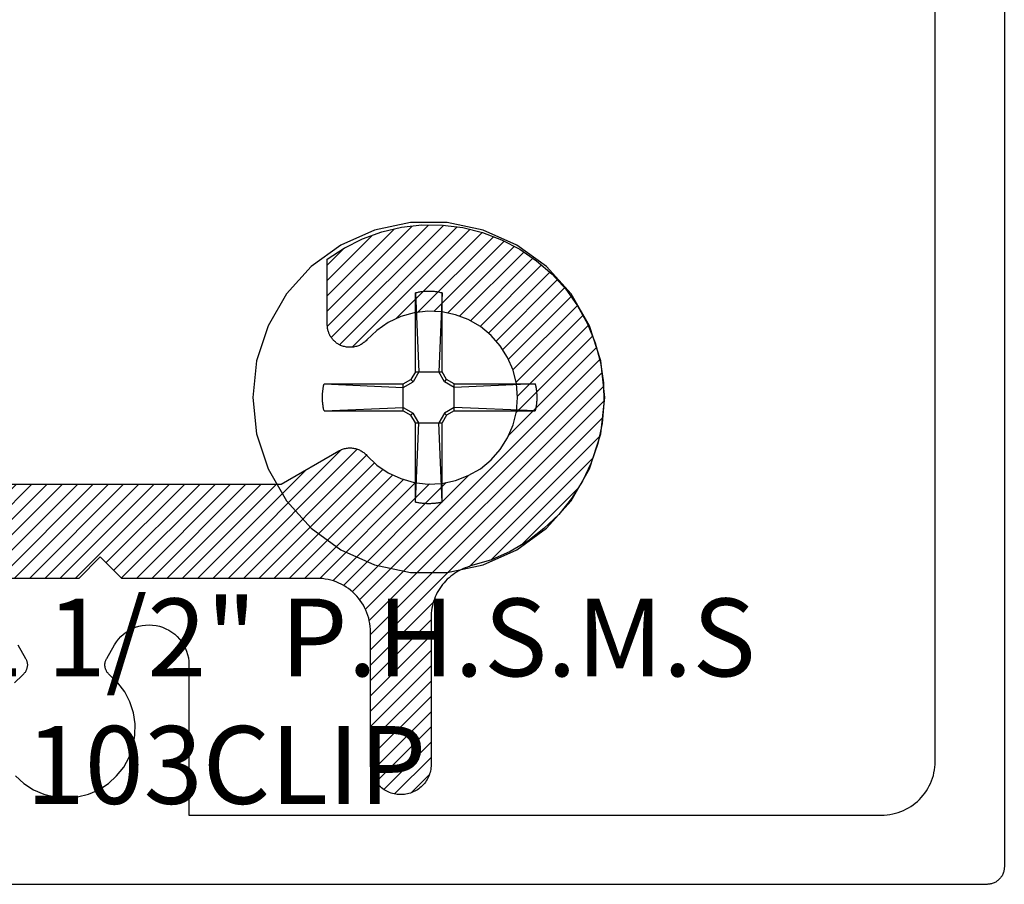
# Model space of a CAD drawing. Units: inches. Extents: x 86.24 to 90.73, y 20.5 to 23.74.
# Drawn here: x 89.59 to 90.73, y 21.74 to 22.74 of the extents above; entities that cross this region are included whole.
import ezdxf

# ---------------------------------------------------------------- set-up
doc = ezdxf.new("R2010")
doc.units = ezdxf.units.IN
doc.header["$MEASUREMENT"] = 0
doc.layers.add('Arcadia-Profile', color=5, linetype='Continuous')
doc.layers.add('Arcadia-Shade', color=8, linetype='Continuous')
doc.styles.get("Standard").update_dxf_attribs({"font": 'ARIALN.TTF'})

# ---------------------------------------------------------------- blocks, each defined once
blk = doc.blocks.new('#12 SCREW')
at = {"layer": 'Arcadia-Profile'}
for points in [[(0.2053, -0.0014, 0), (0.2009, 0.0409, 0), (0.1877, 0.0814, 0), (0.1664, 0.1182, 0), (0.138, 0.1499, 0), (0.1036, 0.1749, 0), (0.0647, 0.1922, 0), (0.0231, 0.201, 0), (-0.0195, 0.201, 0), (-0.0611, 0.1922, 0), (-0.0999, 0.1749, 0), (-0.1344, 0.1499, 0), (-0.1628, 0.1182, 0), (-0.1841, 0.0814, 0), (-0.1973, 0.0409, 0), (-0.2017, -0.0014, 0), (-0.1973, -0.0437, 0), (-0.1841, -0.0841, 0), (-0.1628, -0.121, 0), (-0.1344, -0.1526, 0), (-0.0999, -0.1776, 0), (-0.0611, -0.1949, 0), (-0.0195, -0.2038, 0), (0.0231, -0.2038, 0), (0.0647, -0.1949, 0), (0.1036, -0.1776, 0), (0.138, -0.1526, 0), (0.1664, -0.121, 0), (0.1877, -0.0841, 0), (0.2009, -0.0437, 0), (0.2053, -0.0014, 0)], [(-0.0137, 0.1197, 0), (-0.0127, 0.12, 0)], [(-0.0137, 0.1197, 0), (-0.0137, 0.0281, 0)], [(-0.0137, 0.1197, 0), (-0.0097, 0.0281, 0)], [(-0.0127, 0.12, 0), (-0.0117, 0.1202, 0)], [(-0.0117, 0.1202, 0), (-0.0106, 0.1204, 0)], [(-0.0106, 0.1204, 0), (-0.0096, 0.1206, 0)], [(-0.0096, 0.1206, 0), (-0.0086, 0.1208, 0)], [(-0.0086, 0.1208, 0), (-0.0076, 0.1209, 0)], [(-0.0076, 0.1209, 0), (-0.0065, 0.1211, 0)], [(-0.0065, 0.1211, 0), (-0.0055, 0.1212, 0)], [(-0.0055, 0.1212, 0), (-0.0044, 0.1213, 0)], [(-0.0044, 0.1213, 0), (-0.0034, 0.1214, 0)], [(-0.0034, 0.1214, 0), (-0.0024, 0.1215, 0)], [(-0.0024, 0.1215, 0), (-0.0013, 0.1215, 0)], [(-0.0013, 0.1215, 0), (-0.0003, 0.1216, 0)], [(-0.0003, 0.1216, 0), (0.0008, 0.1216, 0)], [(0.0008, 0.1216, 0), (0.0018, 0.1216, 0)], [(0.0018, 0.1216, 0), (0.0028, 0.1216, 0)], [(0.0028, 0.1216, 0), (0.0039, 0.1216, 0)], [(0.0039, 0.1216, 0), (0.0049, 0.1215, 0)], [(0.0049, 0.1215, 0), (0.006, 0.1215, 0)], [(0.006, 0.1215, 0), (0.007, 0.1214, 0)], [(0.007, 0.1214, 0), (0.0081, 0.1213, 0)], [(0.0081, 0.1213, 0), (0.0091, 0.1212, 0)], [(0.0091, 0.1212, 0), (0.0101, 0.1211, 0)], [(0.0101, 0.1211, 0), (0.0112, 0.1209, 0)], [(0.0112, 0.1209, 0), (0.0122, 0.1208, 0)], [(0.0122, 0.1208, 0), (0.0132, 0.1206, 0)], [(0.0132, 0.1206, 0), (0.0142, 0.1204, 0)], [(0.0173, 0.1197, 0), (0.0133, 0.0281, 0)], [(0.0142, 0.1204, 0), (0.0153, 0.1202, 0)], [(0.0153, 0.1202, 0), (0.0163, 0.12, 0)], [(0.0163, 0.12, 0), (0.0173, 0.1197, 0)], [(0.0173, 0.1197, 0), (0.0173, 0.0281, 0)], [(-0.0188, 0.0193, 0), (-0.0137, 0.0281, 0)], [(-0.0163, 0.0167, 0), (-0.0097, 0.0281, 0)], [(0.0173, 0.0281, 0), (-0.0137, 0.0281, 0)], [(0.0133, 0.0281, 0), (0.0199, 0.0167, 0)], [(0.0173, 0.0281, 0), (0.0224, 0.0193, 0)], [(-0.1219, 0.0111, 0), (-0.1218, 0.0116, 0)], [(-0.1218, 0.0116, 0), (-0.1217, 0.0121, 0)], [(-0.1217, 0.0121, 0), (-0.1216, 0.0126, 0)], [(-0.1216, 0.0126, 0), (-0.1214, 0.0131, 0)], [(-0.1214, 0.0131, 0), (-0.1213, 0.0136, 0)], [(-0.1213, 0.0136, 0), (-0.1212, 0.0141, 0)], [(-0.0277, 0.0141, 0), (-0.1212, 0.0141, 0)], [(-0.1212, 0.0141, 0), (-0.0277, 0.0101, 0)], [(-0.0277, 0.0141, 0), (-0.0188, 0.0193, 0)], [(-0.0277, 0.0101, 0), (-0.0163, 0.0167, 0)], [(-0.0277, 0.0141, 0), (-0.0277, -0.0169, 0)], [(-0.0163, 0.0167, 0), (-0.0188, 0.0193, 0)], [(0.0199, 0.0167, 0), (0.0224, 0.0193, 0)], [(0.0313, 0.0101, 0), (0.0199, 0.0167, 0)], [(0.0313, 0.0141, 0), (0.0224, 0.0193, 0)], [(0.1229, 0.0141, 0), (0.0313, 0.0141, 0)], [(0.1229, 0.0141, 0), (0.0313, 0.0101, 0)], [(0.0313, 0.0141, 0), (0.0313, -0.0169, 0)], [(0.1229, 0.0141, 0), (0.1231, 0.0131, 0)], [(0.1231, 0.0131, 0), (0.1234, 0.0121, 0)], [(0.1234, 0.0121, 0), (0.1236, 0.0111, 0)], [(-0.1231, 0.0012, 0), (-0.123, 0.0018, 0)], [(-0.1231, 0.0007, 0), (-0.1231, 0.0012, 0)], [(-0.1231, 0.0002, 0), (-0.1231, 0.0007, 0)], [(-0.1231, -0.0003, 0), (-0.1231, 0.0002, 0)], [(-0.123, 0.0028, 0), (-0.1229, 0.0033, 0)], [(-0.123, 0.0023, 0), (-0.123, 0.0028, 0)], [(-0.123, 0.0018, 0), (-0.123, 0.0023, 0)], [(-0.1229, 0.0038, 0), (-0.1228, 0.0044, 0)], [(-0.1229, 0.0033, 0), (-0.1229, 0.0038, 0)], [(-0.1228, 0.0049, 0), (-0.1227, 0.0054, 0)], [(-0.1228, 0.0044, 0), (-0.1228, 0.0049, 0)], [(-0.1227, 0.0059, 0), (-0.1226, 0.0064, 0)], [(-0.1227, 0.0054, 0), (-0.1227, 0.0059, 0)], [(-0.1226, 0.0069, 0), (-0.1225, 0.0075, 0)], [(-0.1226, 0.0064, 0), (-0.1226, 0.0069, 0)], [(-0.1225, 0.0075, 0), (-0.1224, 0.008, 0)], [(-0.1224, 0.008, 0), (-0.1223, 0.0085, 0)], [(-0.1223, 0.009, 0), (-0.1222, 0.0095, 0)], [(-0.1223, 0.0085, 0), (-0.1223, 0.009, 0)], [(-0.1222, 0.0095, 0), (-0.1221, 0.01, 0)], [(-0.1221, 0.01, 0), (-0.122, 0.0106, 0)], [(-0.122, 0.0106, 0), (-0.1219, 0.0111, 0)], [(0.1236, 0.0111, 0), (0.1238, 0.01, 0)], [(0.1238, 0.01, 0), (0.124, 0.009, 0)], [(0.124, 0.009, 0), (0.1241, 0.008, 0)], [(0.1241, 0.008, 0), (0.1243, 0.0069, 0)], [(0.1243, 0.0069, 0), (0.1244, 0.0059, 0)], [(0.1244, 0.0059, 0), (0.1245, 0.0049, 0)], [(0.1245, 0.0049, 0), (0.1246, 0.0038, 0)], [(0.1246, 0.0038, 0), (0.1247, 0.0028, 0)], [(0.1247, 0.0028, 0), (0.1247, 0.0018, 0)], [(0.1247, 0.0018, 0), (0.1248, 0.0007, 0)], [(0.1248, 0.0007, 0), (0.1248, -0.0003, 0)], [(-0.1231, -0.0009, 0), (-0.1231, -0.0003, 0)], [(-0.1231, -0.0014, 0), (-0.1231, -0.0009, 0)], [(-0.1231, -0.0019, 0), (-0.1231, -0.0014, 0)], [(-0.1231, -0.0024, 0), (-0.1231, -0.0019, 0)], [(-0.1231, -0.0029, 0), (-0.1231, -0.0024, 0)], [(-0.1231, -0.0035, 0), (-0.1231, -0.0029, 0)], [(-0.1231, -0.004, 0), (-0.1231, -0.0035, 0)], [(-0.123, -0.0045, 0), (-0.1231, -0.004, 0)], [(-0.123, -0.005, 0), (-0.123, -0.0045, 0)], [(-0.123, -0.0055, 0), (-0.123, -0.005, 0)], [(-0.1229, -0.0061, 0), (-0.123, -0.0055, 0)], [(-0.1229, -0.0066, 0), (-0.1229, -0.0061, 0)], [(-0.1228, -0.0071, 0), (-0.1229, -0.0066, 0)], [(-0.1228, -0.0076, 0), (-0.1228, -0.0071, 0)], [(-0.1227, -0.0081, 0), (-0.1228, -0.0076, 0)], [(-0.1227, -0.0087, 0), (-0.1227, -0.0081, 0)], [(-0.1226, -0.0092, 0), (-0.1227, -0.0087, 0)], [(-0.1226, -0.0097, 0), (-0.1226, -0.0092, 0)], [(-0.1225, -0.0102, 0), (-0.1226, -0.0097, 0)], [(-0.1224, -0.0107, 0), (-0.1225, -0.0102, 0)], [(-0.1223, -0.0113, 0), (-0.1224, -0.0107, 0)], [(-0.1223, -0.0118, 0), (-0.1223, -0.0113, 0)], [(0.1241, -0.0107, 0), (0.124, -0.0118, 0)], [(0.1243, -0.0097, 0), (0.1241, -0.0107, 0)], [(0.1244, -0.0087, 0), (0.1243, -0.0097, 0)], [(0.1245, -0.0076, 0), (0.1244, -0.0087, 0)], [(0.1246, -0.0066, 0), (0.1245, -0.0076, 0)], [(0.1247, -0.0055, 0), (0.1246, -0.0066, 0)], [(0.1248, -0.0035, 0), (0.1247, -0.0045, 0)], [(0.1247, -0.0045, 0), (0.1247, -0.0055, 0)], [(0.1248, -0.0003, 0), (0.1248, -0.0014, 0)], [(0.1248, -0.0014, 0), (0.1248, -0.0024, 0)], [(0.1248, -0.0024, 0), (0.1248, -0.0035, 0)], [(-0.1222, -0.0123, 0), (-0.1223, -0.0118, 0)], [(-0.1221, -0.0128, 0), (-0.1222, -0.0123, 0)], [(-0.122, -0.0133, 0), (-0.1221, -0.0128, 0)], [(-0.1219, -0.0138, 0), (-0.122, -0.0133, 0)], [(-0.1218, -0.0143, 0), (-0.1219, -0.0138, 0)], [(-0.1217, -0.0148, 0), (-0.1218, -0.0143, 0)], [(-0.1216, -0.0154, 0), (-0.1217, -0.0148, 0)], [(-0.1214, -0.0159, 0), (-0.1216, -0.0154, 0)], [(-0.1213, -0.0164, 0), (-0.1214, -0.0159, 0)], [(-0.1212, -0.0169, 0), (-0.1213, -0.0164, 0)], [(-0.1212, -0.0169, 0), (-0.0277, -0.0129, 0)], [(-0.0277, -0.0169, 0), (-0.1212, -0.0169, 0)], [(-0.0277, -0.0129, 0), (-0.0163, -0.0195, 0)], [(-0.0277, -0.0169, 0), (-0.0188, -0.022, 0)], [(-0.0163, -0.0195, 0), (-0.0188, -0.022, 0)], [(-0.0188, -0.022, 0), (-0.0137, -0.0309, 0)], [(-0.0163, -0.0195, 0), (-0.0097, -0.0309, 0)], [(0.0133, -0.0309, 0), (0.0199, -0.0195, 0)], [(0.0173, -0.0309, 0), (0.0224, -0.022, 0)], [(0.0313, -0.0129, 0), (0.0199, -0.0195, 0)], [(0.0199, -0.0195, 0), (0.0224, -0.022, 0)], [(0.0313, -0.0169, 0), (0.0224, -0.022, 0)], [(0.1229, -0.0169, 0), (0.0313, -0.0129, 0)], [(0.1229, -0.0169, 0), (0.0313, -0.0169, 0)], [(0.1231, -0.0159, 0), (0.1229, -0.0169, 0)], [(0.1234, -0.0148, 0), (0.1231, -0.0159, 0)], [(0.1236, -0.0138, 0), (0.1234, -0.0148, 0)], [(0.1238, -0.0128, 0), (0.1236, -0.0138, 0)], [(0.124, -0.0118, 0), (0.1238, -0.0128, 0)], [(-0.0137, -0.0309, 0), (-0.0137, -0.1225, 0)], [(-0.0137, -0.1225, 0), (-0.0097, -0.0309, 0)], [(0.0173, -0.0309, 0), (-0.0137, -0.0309, 0)], [(0.0173, -0.1225, 0), (0.0133, -0.0309, 0)], [(0.0173, -0.0309, 0), (0.0173, -0.1225, 0)], [(-0.0127, -0.1227, 0), (-0.0137, -0.1225, 0)], [(-0.0117, -0.1229, 0), (-0.0127, -0.1227, 0)], [(-0.0106, -0.1232, 0), (-0.0117, -0.1229, 0)], [(-0.0096, -0.1233, 0), (-0.0106, -0.1232, 0)], [(-0.0086, -0.1235, 0), (-0.0096, -0.1233, 0)], [(-0.0076, -0.1237, 0), (-0.0086, -0.1235, 0)], [(-0.0065, -0.1238, 0), (-0.0076, -0.1237, 0)], [(-0.0055, -0.124, 0), (-0.0065, -0.1238, 0)], [(-0.0044, -0.1241, 0), (-0.0055, -0.124, 0)], [(-0.0034, -0.1242, 0), (-0.0044, -0.1241, 0)], [(-0.0024, -0.1242, 0), (-0.0034, -0.1242, 0)], [(-0.0013, -0.1243, 0), (-0.0024, -0.1242, 0)], [(-0.0003, -0.1243, 0), (-0.0013, -0.1243, 0)], [(0.0008, -0.1244, 0), (-0.0003, -0.1243, 0)], [(0.0018, -0.1244, 0), (0.0008, -0.1244, 0)], [(0.0028, -0.1244, 0), (0.0018, -0.1244, 0)], [(0.0039, -0.1243, 0), (0.0028, -0.1244, 0)], [(0.0049, -0.1243, 0), (0.0039, -0.1243, 0)], [(0.006, -0.1242, 0), (0.0049, -0.1243, 0)], [(0.007, -0.1242, 0), (0.006, -0.1242, 0)], [(0.0081, -0.1241, 0), (0.007, -0.1242, 0)], [(0.0091, -0.124, 0), (0.0081, -0.1241, 0)], [(0.0101, -0.1238, 0), (0.0091, -0.124, 0)], [(0.0112, -0.1237, 0), (0.0101, -0.1238, 0)], [(0.0122, -0.1235, 0), (0.0112, -0.1237, 0)], [(0.0132, -0.1233, 0), (0.0122, -0.1235, 0)], [(0.0142, -0.1232, 0), (0.0132, -0.1233, 0)], [(0.0153, -0.1229, 0), (0.0142, -0.1232, 0)], [(0.0163, -0.1227, 0), (0.0153, -0.1229, 0)], [(0.0173, -0.1225, 0), (0.0163, -0.1227, 0)]]:
    blk.add_polyline3d(points, dxfattribs=at)
blk = doc.blocks.new('*U98')
at = {"layer": 'Arcadia-Shade', "lineweight": -3}
h = blk.add_hatch(dxfattribs=at)
h.set_pattern_fill('ANSI31', color=256, scale=0.1, style=0)
h.set_pattern_definition([(45, (1.125884, -0.584), (-0.008838835, 0.008838835), [])])
h.paths.add_polyline_path([(-0.3125, -0.4556), (-0.3125, -0.6091), (-0.3125, -0.6109), (-0.3127, -0.6127), (-0.3129, -0.6145), (-0.3133, -0.6163), (-0.3137, -0.618), (-0.3142, -0.6198), (-0.3148, -0.6215), (-0.3155, -0.6231), (-0.3163, -0.6248), (-0.3171, -0.6264), (-0.3181, -0.6279), (-0.3191, -0.6294), (-0.3202, -0.6308), (-0.3214, -0.6322), (-0.3226, -0.6335), (-0.3239, -0.6347), (-0.3253, -0.6359), (-0.3267, -0.637), (-0.3282, -0.638), (-0.3298, -0.639), (-0.3313, -0.6398), (-0.333, -0.6406), (-0.3346, -0.6413), (-0.3363, -0.6419), (-0.3381, -0.6424), (-0.3398, -0.6429), (-0.3416, -0.6432), (-0.3434, -0.6434), (-0.3452, -0.6436), (-0.347, -0.6436), (-0.348, -0.6436), (-0.3498, -0.6436), (-0.3516, -0.6434), (-0.3534, -0.6432), (-0.3552, -0.6429), (-0.3569, -0.6424), (-0.3587, -0.6419), (-0.3604, -0.6413), (-0.362, -0.6406), (-0.3637, -0.6398), (-0.3653, -0.639), (-0.3668, -0.638), (-0.3683, -0.637), (-0.3697, -0.6359), (-0.3711, -0.6347), (-0.3724, -0.6335), (-0.3736, -0.6322), (-0.3748, -0.6308), (-0.3759, -0.6294), (-0.3769, -0.6279), (-0.3779, -0.6264), (-0.3787, -0.6248), (-0.3795, -0.6231), (-0.3802, -0.6215), (-0.3808, -0.6198), (-0.3813, -0.618), (-0.3817, -0.6163), (-0.3821, -0.6145), (-0.3823, -0.6127), (-0.3825, -0.6109), (-0.3825, -0.6091), (-0.3825, -0.4556), (-0.3826, -0.4524), (-0.3828, -0.4491), (-0.3833, -0.4459), (-0.3839, -0.4427), (-0.3846, -0.4396), (-0.3855, -0.4365), (-0.3866, -0.4334), (-0.3879, -0.4304), (-0.3893, -0.4275), (-0.3908, -0.4246), (-0.3925, -0.4218), (-0.3943, -0.4192), (-0.3963, -0.4166), (-0.3984, -0.4141), (-0.4007, -0.4118), (-0.403, -0.4095), (-0.4055, -0.4074), (-0.4081, -0.4055), (-0.4107, -0.4036), (-0.4135, -0.4019), (-0.4164, -0.4004), (-0.4193, -0.399), (-0.4223, -0.3977), (-0.4253, -0.3966), (-0.4285, -0.3957), (-0.4316, -0.395), (-0.4348, -0.3944), (-0.438, -0.3939), (-0.4413, -0.3937), (-0.4445, -0.3936), (-0.5945, -0.3936), (-0.5977, -0.3935), (-0.601, -0.3933), (-0.6042, -0.3928), (-0.6074, -0.3923), (-0.6105, -0.3915), (-0.6137, -0.3906), (-0.6167, -0.3895), (-0.6197, -0.3882), (-0.6226, -0.3869), (-0.6255, -0.3853), (-0.6283, -0.3836), (-0.6309, -0.3818), (-0.6335, -0.3798), (-0.636, -0.3777), (-0.6383, -0.3755), (-0.6406, -0.3731), (-0.6427, -0.3706), (-0.6447, -0.3681), (-0.6465, -0.3654), (-0.6482, -0.3626), (-0.6497, -0.3598), (-0.6511, -0.3568), (-0.6524, -0.3538), (-0.6535, -0.3508), (-0.6544, -0.3477), (-0.6551, -0.3445), (-0.6557, -0.3413), (-0.6562, -0.3381), (-0.6564, -0.3349), (-0.6565, -0.3316), (-0.6565, 0.0444), (-0.6566, 0.0476), (-0.6568, 0.0509), (-0.6573, 0.0541), (-0.6579, 0.0573), (-0.6586, 0.0604), (-0.6595, 0.0635), (-0.6606, 0.0666), (-0.6619, 0.0696), (-0.6633, 0.0725), (-0.6648, 0.0754), (-0.6665, 0.0782), (-0.6683, 0.0808), (-0.6703, 0.0834), (-0.6724, 0.0859), (-0.6747, 0.0882), (-0.677, 0.0905), (-0.6795, 0.0926), (-0.6821, 0.0945), (-0.6847, 0.0964), (-0.6875, 0.0981), (-0.6904, 0.0996), (-0.6933, 0.101), (-0.6963, 0.1023), (-0.6993, 0.1034), (-0.7025, 0.1043), (-0.7056, 0.105), (-0.7088, 0.1056), (-0.712, 0.1061), (-0.7153, 0.1063), (-0.7185, 0.1064), (-1.6795, 0.1064), (-1.6827, 0.1065), (-1.686, 0.1067), (-1.6892, 0.1072), (-1.6924, 0.1077), (-1.6955, 0.1085), (-1.6987, 0.1094), (-1.7017, 0.1105), (-1.7047, 0.1118), (-1.7076, 0.1131), (-1.7105, 0.1147), (-1.7133, 0.1164), (-1.7159, 0.1182), (-1.7185, 0.1202), (-1.721, 0.1223), (-1.7233, 0.1245), (-1.7256, 0.1269), (-1.7277, 0.1294), (-1.7297, 0.1319), (-1.7315, 0.1346), (-1.7332, 0.1374), (-1.7347, 0.1402), (-1.7361, 0.1432), (-1.7374, 0.1462), (-1.7385, 0.1492), (-1.7394, 0.1523), (-1.7401, 0.1555), (-1.7407, 0.1587), (-1.7412, 0.1619), (-1.7414, 0.1651), (-1.7415, 0.1684), (-1.7415, 0.5404), (-1.7416, 0.5436), (-1.7418, 0.5469), (-1.7423, 0.5501), (-1.7429, 0.5533), (-1.7436, 0.5564), (-1.7445, 0.5595), (-1.7456, 0.5626), (-1.7469, 0.5656), (-1.7483, 0.5685), (-1.7498, 0.5714), (-1.7515, 0.5742), (-1.7533, 0.5768), (-1.7553, 0.5794), (-1.7574, 0.5819), (-1.7597, 0.5842), (-1.762, 0.5865), (-1.7645, 0.5886), (-1.7671, 0.5905), (-1.7697, 0.5924), (-1.7725, 0.5941), (-1.7754, 0.5956), (-1.7783, 0.597), (-1.7813, 0.5983), (-1.7843, 0.5994), (-1.7875, 0.6003), (-1.7906, 0.601), (-1.7938, 0.6016), (-1.797, 0.6021), (-1.8003, 0.6023), (-1.8035, 0.6024), (-2.1135, 0.6024), (-2.1153, 0.6024), (-2.117, 0.6023), (-2.1188, 0.6022), (-2.1206, 0.602), (-2.1224, 0.6018), (-2.1241, 0.6015), (-2.1259, 0.6011), (-2.1276, 0.6008), (-2.1293, 0.6003), (-2.131, 0.5999), (-2.1327, 0.5993), (-2.1344, 0.5988), (-2.1361, 0.5981), (-2.1377, 0.5975), (-2.1393, 0.5968), (-2.1409, 0.596), (-2.1425, 0.5952), (-2.1441, 0.5943), (-2.1456, 0.5934), (-2.1471, 0.5925), (-2.1486, 0.5915), (-2.15, 0.5905), (-2.1515, 0.5894), (-2.1529, 0.5883), (-2.1542, 0.5871), (-2.1555, 0.586), (-2.1568, 0.5847), (-2.1581, 0.5835), (-2.1593, 0.5822), (-2.1605, 0.5809), (-2.1709, 0.5697), (-2.1821, 0.5593), (-2.194, 0.5499), (-2.2067, 0.5414), (-2.22, 0.5338), (-2.2338, 0.5273), (-2.248, 0.5219), (-2.2626, 0.5176), (-2.2775, 0.5144), (-2.2927, 0.5123), (-2.3079, 0.5114), (-2.3231, 0.5117), (-2.3383, 0.5131), (-2.3534, 0.5157), (-2.3682, 0.5194), (-2.3826, 0.5243), (-2.3967, 0.5302), (-2.4102, 0.5372), (-2.4232, 0.5452), (-2.4356, 0.5541), (-2.4472, 0.564), (-2.458, 0.5747), (-2.468, 0.5863), (-2.4771, 0.5985), (-2.4852, 0.6114), (-2.4923, 0.6249), (-2.4984, 0.6389), (-2.5034, 0.6533), (-2.5073, 0.6681), (-2.51, 0.6831), (-2.4565, 0.7366), (-2.4558, 0.7373), (-2.4551, 0.7379), (-2.4544, 0.7385), (-2.4537, 0.739), (-2.453, 0.7396), (-2.4522, 0.7401), (-2.4515, 0.7405), (-2.4507, 0.741), (-2.4499, 0.7414), (-2.4491, 0.7418), (-2.4482, 0.7422), (-2.4474, 0.7425), (-2.4465, 0.7428), (-2.4457, 0.7431), (-2.4448, 0.7434), (-2.4439, 0.7436), (-2.443, 0.7438), (-2.4421, 0.7439), (-2.4412, 0.7441), (-2.4403, 0.7442), (-2.4394, 0.7442), (-2.4385, 0.7443), (-2.4376, 0.7443), (-2.4367, 0.7442), (-2.4358, 0.7442), (-2.4349, 0.7441), (-2.434, 0.7439), (-2.4331, 0.7438), (-2.4322, 0.7436), (-2.4313, 0.7434), (-2.4311, 0.7433), (-2.43, 0.743), (-2.4288, 0.7426), (-2.4277, 0.7422), (-2.4267, 0.7417), (-2.4256, 0.7411), (-2.4246, 0.7406), (-2.4236, 0.7399), (-2.4226, 0.7393), (-2.4217, 0.7386), (-2.4207, 0.7378), (-2.4199, 0.737), (-2.419, 0.7362), (-2.4182, 0.7353), (-2.4175, 0.7344), (-2.4168, 0.7335), (-2.4161, 0.7325), (-2.4155, 0.7315), (-2.4149, 0.7305), (-2.4144, 0.7294), (-2.4139, 0.7283), (-2.4134, 0.7272), (-2.4131, 0.7261), (-2.4127, 0.725), (-2.4124, 0.7238), (-2.4122, 0.7227), (-2.412, 0.7215), (-2.4119, 0.7203), (-2.4118, 0.7191), (-2.4118, 0.718), (-2.4119, 0.7168), (-2.4114, 0.7007), (-2.4084, 0.685), (-2.403, 0.6699), (-2.3952, 0.6559), (-2.3852, 0.6433), (-2.3734, 0.6324), (-2.3599, 0.6236), (-2.3453, 0.6171), (-2.3298, 0.613), (-2.3138, 0.6114), (-2.2978, 0.6124), (-2.2821, 0.616), (-2.2672, 0.622), (-2.2535, 0.6303), (-2.2413, 0.6407), (-2.2309, 0.6529), (-2.2226, 0.6666), (-2.2166, 0.6815), (-2.213, 0.6972), (-2.212, 0.7132), (-2.2136, 0.7292), (-2.2177, 0.7447), (-2.2242, 0.7593), (-2.233, 0.7728), (-2.2439, 0.7846), (-2.2565, 0.7946), (-2.2705, 0.8024), (-2.2856, 0.8078), (-2.3013, 0.8108), (-2.3174, 0.8112), (-2.3186, 0.8112), (-2.3198, 0.8112), (-2.3209, 0.8113), (-2.3221, 0.8114), (-2.3233, 0.8116), (-2.3244, 0.8118), (-2.3256, 0.8121), (-2.3267, 0.8124), (-2.3278, 0.8128), (-2.3289, 0.8133), (-2.33, 0.8137), (-2.3311, 0.8143), (-2.3321, 0.8149), (-2.3331, 0.8155), (-2.3341, 0.8162), (-2.335, 0.8169), (-2.3359, 0.8176), (-2.3368, 0.8184), (-2.3376, 0.8193), (-2.3384, 0.8201), (-2.3392, 0.821), (-2.3399, 0.822), (-2.3405, 0.823), (-2.3412, 0.824), (-2.3417, 0.825), (-2.3423, 0.826), (-2.3428, 0.8271), (-2.3432, 0.8282), (-2.3436, 0.8293), (-2.3439, 0.8305), (-2.344, 0.8307), (-2.3442, 0.8316), (-2.3444, 0.8325), (-2.3445, 0.8334), (-2.3447, 0.8343), (-2.3448, 0.8352), (-2.3448, 0.8361), (-2.3449, 0.837), (-2.3449, 0.8379), (-2.3448, 0.8388), (-2.3448, 0.8397), (-2.3447, 0.8406), (-2.3445, 0.8415), (-2.3444, 0.8424), (-2.3442, 0.8433), (-2.344, 0.8442), (-2.3437, 0.8451), (-2.3434, 0.8459), (-2.3431, 0.8468), (-2.3428, 0.8476), (-2.3424, 0.8485), (-2.342, 0.8493), (-2.3416, 0.8501), (-2.3411, 0.8509), (-2.3407, 0.8516), (-2.3402, 0.8524), (-2.3396, 0.8531), (-2.3391, 0.8538), (-2.3385, 0.8545), (-2.3379, 0.8552), (-2.3372, 0.8558), (-2.2837, 0.9094), (-2.2759, 0.9081), (-2.2681, 0.9065), (-2.2604, 0.9046), (-2.2528, 0.9024), (-2.2453, 0.8999), (-2.2378, 0.8971), (-2.2305, 0.894), (-2.2233, 0.8907), (-2.2163, 0.887), (-2.2094, 0.8831), (-2.2027, 0.8789), (-2.1961, 0.8744), (-2.1898, 0.8697), (-2.1836, 0.8647), (-2.1776, 0.8595), (-2.1718, 0.8541), (-2.1663, 0.8484), (-2.161, 0.8425), (-2.1559, 0.8364), (-2.1511, 0.8301), (-2.1465, 0.8236), (-2.1422, 0.817), (-2.1381, 0.8102), (-2.1343, 0.8032), (-2.1308, 0.7961), (-2.1276, 0.7888), (-2.1247, 0.7815), (-2.122, 0.774), (-2.1197, 0.7664), (-2.1177, 0.7587), (-2.117, 0.7561), (-2.1161, 0.7534), (-2.1152, 0.7508), (-2.1141, 0.7483), (-2.113, 0.7458), (-2.1117, 0.7434), (-2.1103, 0.741), (-2.1088, 0.7387), (-2.1072, 0.7364), (-2.1055, 0.7343), (-2.1038, 0.7322), (-2.1019, 0.7302), (-2.0999, 0.7282), (-2.0979, 0.7264), (-2.0957, 0.7246), (-2.0935, 0.723), (-2.0913, 0.7214), (-2.0889, 0.72), (-2.0865, 0.7186), (-2.0841, 0.7174), (-2.0816, 0.7163), (-2.079, 0.7153), (-2.0764, 0.7144), (-2.0738, 0.7136), (-2.0711, 0.7129), (-2.0684, 0.7124), (-2.0657, 0.7119), (-2.0629, 0.7116), (-2.0602, 0.7115), (-2.0574, 0.7114), (-1.6945, 0.7114), (-1.6913, 0.7113), (-1.688, 0.7111), (-1.6848, 0.7106), (-1.6816, 0.71), (-1.6785, 0.7093), (-1.6753, 0.7084), (-1.6723, 0.7073), (-1.6693, 0.706), (-1.6664, 0.7046), (-1.6635, 0.7031), (-1.6607, 0.7014), (-1.6581, 0.6995), (-1.6555, 0.6976), (-1.653, 0.6955), (-1.6507, 0.6932), (-1.6484, 0.6909), (-1.6463, 0.6884), (-1.6443, 0.6858), (-1.6425, 0.6832), (-1.6408, 0.6804), (-1.6393, 0.6775), (-1.6379, 0.6746), (-1.6366, 0.6716), (-1.6355, 0.6685), (-1.6346, 0.6654), (-1.6339, 0.6623), (-1.6333, 0.6591), (-1.6328, 0.6559), (-1.6326, 0.6526), (-1.6325, 0.6494), (-1.6325, 0.2774), (-1.6324, 0.2741), (-1.6322, 0.2709), (-1.6317, 0.2677), (-1.6311, 0.2645), (-1.6304, 0.2613), (-1.6295, 0.2582), (-1.6284, 0.2552), (-1.6271, 0.2522), (-1.6257, 0.2492), (-1.6242, 0.2464), (-1.6225, 0.2436), (-1.6207, 0.2409), (-1.6187, 0.2384), (-1.6166, 0.2359), (-1.6143, 0.2335), (-1.612, 0.2313), (-1.6095, 0.2292), (-1.6069, 0.2272), (-1.6043, 0.2254), (-1.6015, 0.2237), (-1.5986, 0.2221), (-1.5957, 0.2208), (-1.5927, 0.2195), (-1.5897, 0.2184), (-1.5865, 0.2175), (-1.5834, 0.2167), (-1.5802, 0.2162), (-1.577, 0.2157), (-1.5737, 0.2155), (-1.5705, 0.2154), (-0.6095, 0.2154), (-0.6063, 0.2153), (-0.603, 0.2151), (-0.5998, 0.2146), (-0.5966, 0.214), (-0.5935, 0.2133), (-0.5903, 0.2124), (-0.5873, 0.2113), (-0.5843, 0.21), (-0.5814, 0.2086), (-0.5785, 0.2071), (-0.5757, 0.2054), (-0.5731, 0.2035), (-0.5705, 0.2016), (-0.568, 0.1995), (-0.5657, 0.1972), (-0.5634, 0.1949), (-0.5613, 0.1924), (-0.5593, 0.1898), (-0.5575, 0.1872), (-0.5558, 0.1844), (-0.5543, 0.1815), (-0.5529, 0.1786), (-0.5516, 0.1756), (-0.5505, 0.1725), (-0.5496, 0.1694), (-0.5489, 0.1663), (-0.5483, 0.1631), (-0.5478, 0.1599), (-0.5476, 0.1566), (-0.5475, 0.1534), (-0.5475, -0.0114), (-0.5407, -0.0076), (-0.5337, -0.0042), (-0.5267, -0.0009), (-0.5194, 0.002), (-0.5121, 0.0047), (-0.5047, 0.007), (-0.4972, 0.0091), (-0.4897, 0.0109), (-0.482, 0.0124), (-0.4743, 0.0136), (-0.4666, 0.0145), (-0.4588, 0.0151), (-0.4511, 0.0154), (-0.4433, 0.0153), (-0.4355, 0.015), (-0.4278, 0.0144), (-0.42, 0.0135), (-0.4124, 0.0123), (-0.4047, 0.0108), (-0.3972, 0.0089), (-0.3897, 0.0068), (-0.3823, 0.0045), (-0.375, 0.0018), (-0.3678, -0.0012), (-0.3607, -0.0044), (-0.3537, -0.0079), (-0.3469, -0.0117), (-0.3403, -0.0158), (-0.3338, -0.0201), (-0.3275, -0.0246), (-0.3275, -0.1002), (-0.3276, -0.1023), (-0.3278, -0.1044), (-0.3283, -0.1065), (-0.3288, -0.1085), (-0.3296, -0.1104), (-0.3305, -0.1123), (-0.3315, -0.1142), (-0.3327, -0.1159), (-0.334, -0.1175), (-0.3355, -0.119), (-0.3371, -0.1204), (-0.3387, -0.1217), (-0.3405, -0.1228), (-0.3424, -0.1238), (-0.3443, -0.1247), (-0.3463, -0.1253), (-0.3483, -0.1258), (-0.3504, -0.1262), (-0.3525, -0.1264), (-0.3546, -0.1264), (-0.3567, -0.1262), (-0.3588, -0.1259), (-0.3608, -0.1254), (-0.3628, -0.1248), (-0.3648, -0.1239), (-0.3666, -0.123), (-0.3684, -0.1219), (-0.3701, -0.1206), (-0.3717, -0.1192), (-0.3732, -0.1177), (-0.3848, -0.1067), (-0.3981, -0.0977), (-0.4126, -0.0909), (-0.4281, -0.0865), (-0.444, -0.0847), (-0.46, -0.0854), (-0.4757, -0.0887), (-0.4907, -0.0944), (-0.5046, -0.1025), (-0.517, -0.1127), (-0.5276, -0.1247), (-0.5361, -0.1383), (-0.5424, -0.1531), (-0.5462, -0.1687), (-0.5475, -0.1847), (-0.5462, -0.2007), (-0.5424, -0.2162), (-0.5361, -0.231), (-0.5275, -0.2446), (-0.5169, -0.2566), (-0.5045, -0.2668), (-0.4906, -0.2748), (-0.4756, -0.2806), (-0.4599, -0.2838), (-0.4439, -0.2845), (-0.4279, -0.2827), (-0.4125, -0.2783), (-0.398, -0.2715), (-0.3847, -0.2624), (-0.3731, -0.2514), (-0.3723, -0.2505), (-0.3714, -0.2497), (-0.3705, -0.2489), (-0.3696, -0.2482), (-0.3687, -0.2475), (-0.3677, -0.2468), (-0.3667, -0.2462), (-0.3656, -0.2457), (-0.3646, -0.2451), (-0.3635, -0.2447), (-0.3624, -0.2443), (-0.3613, -0.2439), (-0.3601, -0.2436), (-0.359, -0.2433), (-0.3578, -0.2431), (-0.3566, -0.2429), (-0.3555, -0.2428), (-0.3543, -0.2428), (-0.3531, -0.2428), (-0.3519, -0.2428), (-0.3508, -0.2429), (-0.3496, -0.2431), (-0.3484, -0.2433), (-0.3473, -0.2436), (-0.3461, -0.2439), (-0.345, -0.2443), (-0.3439, -0.2447), (-0.3428, -0.2452), (-0.3418, -0.2457), (-0.3407, -0.2463), (-0.2743, -0.2846), (0.2093, -0.2846), (0.2757, -0.2463), (0.2768, -0.2457), (0.2778, -0.2452), (0.2789, -0.2447), (0.28, -0.2443), (0.2811, -0.2439), (0.2823, -0.2436), (0.2834, -0.2433), (0.2846, -0.2431), (0.2858, -0.2429), (0.2869, -0.2428), (0.2881, -0.2428), (0.2893, -0.2428), (0.2905, -0.2428), (0.2916, -0.2429), (0.2928, -0.2431), (0.294, -0.2433), (0.2951, -0.2436), (0.2963, -0.2439), (0.2974, -0.2443), (0.2985, -0.2447), (0.2996, -0.2451), (0.3006, -0.2457), (0.3017, -0.2462), (0.3027, -0.2468), (0.3037, -0.2475), (0.3046, -0.2482), (0.3055, -0.2489), (0.3064, -0.2497), (0.3073, -0.2505), (0.3081, -0.2514), (0.3197, -0.2625), (0.333, -0.2715), (0.3475, -0.2783), (0.363, -0.2827), (0.3789, -0.2845), (0.3949, -0.2838), (0.4107, -0.2806), (0.4256, -0.2748), (0.4395, -0.2668), (0.4519, -0.2566), (0.4625, -0.2445), (0.4711, -0.231), (0.4774, -0.2162), (0.4812, -0.2006), (0.4825, -0.1846), (0.4812, -0.1686), (0.4774, -0.153), (0.4711, -0.1383), (0.4625, -0.1247), (0.4519, -0.1126), (0.4395, -0.1025), (0.4256, -0.0944), (0.4107, -0.0887), (0.3949, -0.0854), (0.3789, -0.0847), (0.363, -0.0865), (0.3475, -0.0909), (0.333, -0.0977), (0.3197, -0.1068), (0.3081, -0.1178), (0.3073, -0.1187), (0.3064, -0.1195), (0.3055, -0.1203), (0.3046, -0.121), (0.3037, -0.1217), (0.3027, -0.1224), (0.3017, -0.123), (0.3006, -0.1236), (0.2996, -0.1241), (0.2985, -0.1245), (0.2974, -0.125), (0.2963, -0.1253), (0.2951, -0.1256), (0.294, -0.1259), (0.2928, -0.1261), (0.2916, -0.1263), (0.2905, -0.1264), (0.2893, -0.1264), (0.2881, -0.1264), (0.2869, -0.1264), (0.2858, -0.1263), (0.2846, -0.1261), (0.2834, -0.1259), (0.2823, -0.1256), (0.2811, -0.1253), (0.28, -0.1249), (0.2789, -0.1245), (0.2778, -0.1241), (0.2768, -0.1235), (0.2757, -0.123), (0.2755, -0.1228), (0.2747, -0.1224), (0.274, -0.1219), (0.2732, -0.1214), (0.2725, -0.1208), (0.2718, -0.1202), (0.2711, -0.1196), (0.2704, -0.119), (0.2698, -0.1184), (0.2692, -0.1177), (0.2686, -0.117), (0.268, -0.1163), (0.2675, -0.1156), (0.2669, -0.1149), (0.2665, -0.1141), (0.266, -0.1133), (0.2655, -0.1125), (0.2651, -0.1117), (0.2647, -0.1109), (0.2644, -0.1101), (0.2641, -0.1092), (0.2638, -0.1084), (0.2635, -0.1075), (0.2633, -0.1066), (0.2631, -0.1057), (0.2629, -0.1048), (0.2628, -0.1039), (0.2626, -0.103), (0.2626, -0.1021), (0.2625, -0.1012), (0.2625, -0.1003), (0.2625, -0.0246), (0.2822, -0.0116), (0.3033, -0.001), (0.3255, 0.0071), (0.3485, 0.0125), (0.372, 0.0151), (0.3956, 0.015), (0.4191, 0.012), (0.442, 0.0063), (0.4641, -0.002), (0.4851, -0.0129), (0.5046, -0.0262), (0.5224, -0.0417), (0.5383, -0.0592), (0.552, -0.0785), (0.5633, -0.0992), (0.5722, -0.1211), (0.5783, -0.1439), (0.5818, -0.1673), (0.5824, -0.1909), (0.5803, -0.2145), (0.5754, -0.2376), (0.5678, -0.26), (0.5576, -0.2813), (0.545, -0.3012), (0.5301, -0.3196), (0.5131, -0.3361), (0.4944, -0.3504), (0.474, -0.3624), (0.4524, -0.372), (0.4298, -0.3789), (0.4272, -0.3796), (0.4245, -0.3805), (0.422, -0.3814), (0.4194, -0.3825), (0.4169, -0.3836), (0.4145, -0.3849), (0.4121, -0.3863), (0.4098, -0.3878), (0.4075, -0.3894), (0.4054, -0.3911), (0.4033, -0.3929), (0.4013, -0.3947), (0.3993, -0.3967), (0.3975, -0.3987), (0.3957, -0.4009), (0.3941, -0.4031), (0.3925, -0.4053), (0.3911, -0.4077), (0.3897, -0.4101), (0.3885, -0.4125), (0.3874, -0.415), (0.3864, -0.4176), (0.3855, -0.4202), (0.3847, -0.4228), (0.384, -0.4255), (0.3835, -0.4282), (0.383, -0.4309), (0.3827, -0.4337), (0.3826, -0.4364), (0.3825, -0.4392), (0.3825, -0.6091), (0.3825, -0.6109), (0.3823, -0.6127), (0.3821, -0.6145), (0.3817, -0.6163), (0.3813, -0.618), (0.3808, -0.6198), (0.3802, -0.6215), (0.3795, -0.6231), (0.3787, -0.6248), (0.3779, -0.6264), (0.3769, -0.6279), (0.3759, -0.6294), (0.3748, -0.6308), (0.3736, -0.6322), (0.3724, -0.6335), (0.3711, -0.6347), (0.3697, -0.6359), (0.3683, -0.637), (0.3668, -0.638), (0.3653, -0.639), (0.3637, -0.6398), (0.362, -0.6406), (0.3604, -0.6413), (0.3587, -0.6419), (0.3569, -0.6424), (0.3552, -0.6429), (0.3534, -0.6432), (0.3516, -0.6434), (0.3498, -0.6436), (0.348, -0.6436), (0.347, -0.6436), (0.3452, -0.6436), (0.3434, -0.6434), (0.3416, -0.6432), (0.3398, -0.6429), (0.3381, -0.6424), (0.3363, -0.6419), (0.3346, -0.6413), (0.333, -0.6406), (0.3313, -0.6398), (0.3297, -0.639), (0.3282, -0.638), (0.3267, -0.637), (0.3253, -0.6359), (0.3239, -0.6347), (0.3226, -0.6335), (0.3214, -0.6322), (0.3202, -0.6308), (0.3191, -0.6294), (0.3181, -0.6279), (0.3171, -0.6264), (0.3163, -0.6248), (0.3155, -0.6231), (0.3148, -0.6215), (0.3142, -0.6198), (0.3137, -0.618), (0.3133, -0.6163), (0.3129, -0.6145), (0.3127, -0.6127), (0.3125, -0.6109), (0.3125, -0.6091), (0.3125, -0.4556), (0.3124, -0.4524), (0.3122, -0.4491), (0.3117, -0.4459), (0.3111, -0.4427), (0.3104, -0.4396), (0.3095, -0.4365), (0.3084, -0.4334), (0.3071, -0.4304), (0.3057, -0.4275), (0.3042, -0.4246), (0.3025, -0.4218), (0.3007, -0.4192), (0.2987, -0.4166), (0.2966, -0.4141), (0.2943, -0.4118), (0.292, -0.4095), (0.2895, -0.4074), (0.2869, -0.4055), (0.2843, -0.4036), (0.2815, -0.4019), (0.2786, -0.4004), (0.2757, -0.399), (0.2727, -0.3977), (0.2697, -0.3966), (0.2665, -0.3957), (0.2634, -0.395), (0.2602, -0.3944), (0.257, -0.3939), (0.2537, -0.3937), (0.2505, -0.3936), (0.025, -0.3936), (0, -0.3686), (-0.025, -0.3936), (-0.2505, -0.3936), (-0.2537, -0.3937), (-0.257, -0.3939), (-0.2602, -0.3944), (-0.2634, -0.395), (-0.2665, -0.3957), (-0.2697, -0.3966), (-0.2727, -0.3977), (-0.2757, -0.399), (-0.2786, -0.4004), (-0.2815, -0.4019), (-0.2843, -0.4036), (-0.2869, -0.4055), (-0.2895, -0.4074), (-0.292, -0.4095), (-0.2943, -0.4118), (-0.2966, -0.4141), (-0.2987, -0.4166), (-0.3007, -0.4192), (-0.3025, -0.4218), (-0.3042, -0.4246), (-0.3057, -0.4275), (-0.3071, -0.4304), (-0.3084, -0.4334), (-0.3095, -0.4365), (-0.3104, -0.4396), (-0.3111, -0.4427), (-0.3117, -0.4459), (-0.3122, -0.4491), (-0.3124, -0.4524)])
at = {"layer": 'Arcadia-Profile'}
blk.add_lwpolyline([(-0.2743, -0.2846), (0.2093, -0.2846), (0.2757, -0.2463), (0.2768, -0.2457), (0.2778, -0.2452), (0.2789, -0.2447), (0.28, -0.2443), (0.2811, -0.2439), (0.2823, -0.2436), (0.2834, -0.2433), (0.2846, -0.2431), (0.2858, -0.2429), (0.2869, -0.2428), (0.2881, -0.2428), (0.2893, -0.2428), (0.2905, -0.2428), (0.2916, -0.2429), (0.2928, -0.2431), (0.294, -0.2433), (0.2951, -0.2436), (0.2963, -0.2439), (0.2974, -0.2443), (0.2985, -0.2447), (0.2996, -0.2451), (0.3006, -0.2457), (0.3017, -0.2462), (0.3027, -0.2468), (0.3037, -0.2475), (0.3046, -0.2482), (0.3055, -0.2489), (0.3064, -0.2497), (0.3073, -0.2505), (0.3081, -0.2514), (0.3197, -0.2625), (0.333, -0.2715), (0.3475, -0.2783), (0.363, -0.2827), (0.3789, -0.2845), (0.3949, -0.2838), (0.4107, -0.2806), (0.4256, -0.2748), (0.4395, -0.2668), (0.4519, -0.2566), (0.4625, -0.2445), (0.4711, -0.231), (0.4774, -0.2162), (0.4812, -0.2006), (0.4825, -0.1846), (0.4812, -0.1686), (0.4774, -0.153), (0.4711, -0.1383), (0.4625, -0.1247), (0.4519, -0.1126), (0.4395, -0.1025), (0.4256, -0.0944), (0.4107, -0.0887), (0.3949, -0.0854), (0.3789, -0.0847), (0.363, -0.0865), (0.3475, -0.0909), (0.333, -0.0977), (0.3197, -0.1068), (0.3081, -0.1178), (0.3073, -0.1187), (0.3064, -0.1195), (0.3055, -0.1203), (0.3046, -0.121), (0.3037, -0.1217), (0.3027, -0.1224), (0.3017, -0.123), (0.3006, -0.1236), (0.2996, -0.1241), (0.2985, -0.1245), (0.2974, -0.125), (0.2963, -0.1253), (0.2951, -0.1256), (0.294, -0.1259), (0.2928, -0.1261), (0.2916, -0.1263), (0.2905, -0.1264), (0.2893, -0.1264), (0.2881, -0.1264), (0.2869, -0.1264), (0.2858, -0.1263), (0.2846, -0.1261), (0.2834, -0.1259), (0.2823, -0.1256), (0.2811, -0.1253), (0.28, -0.1249), (0.2789, -0.1245), (0.2778, -0.1241), (0.2768, -0.1235), (0.2757, -0.123), (0.2755, -0.1228), (0.2747, -0.1224), (0.274, -0.1219), (0.2732, -0.1214), (0.2725, -0.1208), (0.2718, -0.1202), (0.2711, -0.1196), (0.2704, -0.119), (0.2698, -0.1184), (0.2692, -0.1177), (0.2686, -0.117), (0.268, -0.1163), (0.2675, -0.1156), (0.2669, -0.1149), (0.2665, -0.1141), (0.266, -0.1133), (0.2655, -0.1125), (0.2651, -0.1117), (0.2647, -0.1109), (0.2644, -0.1101), (0.2641, -0.1092), (0.2638, -0.1084), (0.2635, -0.1075), (0.2633, -0.1066), (0.2631, -0.1057), (0.2629, -0.1048), (0.2628, -0.1039), (0.2626, -0.103), (0.2626, -0.1021), (0.2625, -0.1012), (0.2625, -0.1003), (0.2625, -0.0246), (0.2822, -0.0116), (0.3033, -0.001), (0.3255, 0.0071), (0.3485, 0.0125), (0.372, 0.0151), (0.3956, 0.015), (0.4191, 0.012), (0.442, 0.0063), (0.4641, -0.002), (0.4851, -0.0129), (0.5046, -0.0262), (0.5224, -0.0417), (0.5383, -0.0592), (0.552, -0.0785), (0.5633, -0.0992), (0.5722, -0.1211), (0.5783, -0.1439), (0.5818, -0.1673), (0.5824, -0.1909), (0.5803, -0.2145), (0.5754, -0.2376), (0.5678, -0.26), (0.5576, -0.2813), (0.545, -0.3012), (0.5301, -0.3196), (0.5131, -0.3361), (0.4944, -0.3504), (0.474, -0.3624), (0.4524, -0.372), (0.4298, -0.3789), (0.4272, -0.3796), (0.4245, -0.3805), (0.422, -0.3814), (0.4194, -0.3825), (0.4169, -0.3836), (0.4145, -0.3849), (0.4121, -0.3863), (0.4098, -0.3878), (0.4075, -0.3894), (0.4054, -0.3911), (0.4033, -0.3929), (0.4013, -0.3947), (0.3993, -0.3967), (0.3975, -0.3987), (0.3957, -0.4009), (0.3941, -0.4031), (0.3925, -0.4053), (0.3911, -0.4077), (0.3897, -0.4101), (0.3885, -0.4125), (0.3874, -0.415), (0.3864, -0.4176), (0.3855, -0.4202), (0.3847, -0.4228), (0.384, -0.4255), (0.3835, -0.4282), (0.383, -0.4309), (0.3827, -0.4337), (0.3826, -0.4364), (0.3825, -0.4392), (0.3825, -0.6091), (0.3825, -0.6109), (0.3823, -0.6127), (0.3821, -0.6145), (0.3817, -0.6163), (0.3813, -0.618), (0.3808, -0.6198), (0.3802, -0.6215), (0.3795, -0.6231), (0.3787, -0.6248), (0.3779, -0.6264), (0.3769, -0.6279), (0.3759, -0.6294), (0.3748, -0.6308), (0.3736, -0.6322), (0.3724, -0.6335), (0.3711, -0.6347), (0.3697, -0.6359), (0.3683, -0.637), (0.3668, -0.638), (0.3653, -0.639), (0.3637, -0.6398), (0.362, -0.6406), (0.3604, -0.6413), (0.3587, -0.6419), (0.3569, -0.6424), (0.3552, -0.6429), (0.3534, -0.6432), (0.3516, -0.6434), (0.3498, -0.6436), (0.348, -0.6436), (0.347, -0.6436), (0.3452, -0.6436), (0.3434, -0.6434), (0.3416, -0.6432), (0.3398, -0.6429), (0.3381, -0.6424), (0.3363, -0.6419), (0.3346, -0.6413), (0.333, -0.6406), (0.3313, -0.6398), (0.3297, -0.639), (0.3282, -0.638), (0.3267, -0.637), (0.3253, -0.6359), (0.3239, -0.6347), (0.3226, -0.6335), (0.3214, -0.6322), (0.3202, -0.6308), (0.3191, -0.6294), (0.3181, -0.6279), (0.3171, -0.6264), (0.3163, -0.6248), (0.3155, -0.6231), (0.3148, -0.6215), (0.3142, -0.6198), (0.3137, -0.618), (0.3133, -0.6163), (0.3129, -0.6145), (0.3127, -0.6127), (0.3125, -0.6109), (0.3125, -0.6091), (0.3125, -0.4556), (0.3124, -0.4524), (0.3122, -0.4491), (0.3117, -0.4459), (0.3111, -0.4427), (0.3104, -0.4396), (0.3095, -0.4365), (0.3084, -0.4334), (0.3071, -0.4304), (0.3057, -0.4275), (0.3042, -0.4246), (0.3025, -0.4218), (0.3007, -0.4192), (0.2987, -0.4166), (0.2966, -0.4141), (0.2943, -0.4118), (0.292, -0.4095), (0.2895, -0.4074), (0.2869, -0.4055), (0.2843, -0.4036), (0.2815, -0.4019), (0.2786, -0.4004), (0.2757, -0.399), (0.2727, -0.3977), (0.2697, -0.3966), (0.2665, -0.3957), (0.2634, -0.395), (0.2602, -0.3944), (0.257, -0.3939), (0.2537, -0.3937), (0.2505, -0.3936), (0.025, -0.3936), (0, -0.3686), (-0.025, -0.3936), (-0.2505, -0.3936)], dxfattribs=at)
at = {"layer": 'Arcadia-Profile', "lineweight": -3, "rotation": 180}
blk.add_blockref('#12 SCREW', (0.3817, -0.1857), dxfattribs=at)
at = {"layer": 'Defpoints', "lineweight": -3}
for s, p in [('#12 x 1 1/2" P.H.S.M.S', (-0.4781, -0.5069)), ('103CLIP', (-0.0861, -0.6544))]:
    blk.add_text(s, height=0.09, dxfattribs=at).set_placement(p)

msp = doc.modelspace()

# ---------------------------------------------------------------- linework, layer by layer
at = {"layer": 'Arcadia-Profile'}
for points in [[(90.7321, 23.7345), (90.7321, 21.7645), (90.732, 21.7635), (90.732, 21.7624), (90.7318, 21.7614), (90.7316, 21.7604), (90.7314, 21.7594), (90.7311, 21.7584), (90.7307, 21.7574), (90.7303, 21.7564), (90.7299, 21.7555), (90.7294, 21.7545), (90.7288, 21.7536), (90.7282, 21.7528), (90.7276, 21.752), (90.7269, 21.7512), (90.7262, 21.7504), (90.7255, 21.7497), (90.7247, 21.749), (90.7238, 21.7484), (90.723, 21.7478), (90.7221, 21.7472), (90.7211, 21.7467), (90.7202, 21.7463), (90.7192, 21.7459), (90.7182, 21.7455), (90.7172, 21.7452), (90.7162, 21.745), (90.7152, 21.7448), (90.7142, 21.7446), (90.7131, 21.7446), (90.7121, 21.7445), (88.7894, 21.7445)], [(89.5886, 21.87), (89.5983, 21.8611), (89.6093, 21.854), (89.6213, 21.8488), (89.634, 21.8456), (89.6471, 21.8445), (89.6601, 21.8456), (89.6728, 21.8488), (89.6849, 21.854), (89.6959, 21.8611), (89.7055, 21.87), (89.7137, 21.8802), (89.72, 21.8917), (89.7244, 21.904), (89.7267, 21.9169), (89.7269, 21.93), (89.7249, 21.943), (89.7209, 21.9555), (89.7148, 21.9671), (89.707, 21.9776), (89.6975, 21.9866), (89.697, 21.9871), (89.6965, 21.9876), (89.696, 21.9881), (89.6955, 21.9886), (89.6951, 21.9892), (89.6946, 21.9897), (89.6942, 21.9903), (89.6939, 21.9909), (89.6936, 21.9916), (89.6933, 21.9922), (89.693, 21.9928), (89.6927, 21.9935), (89.6925, 21.9942), (89.6924, 21.9949), (89.6922, 21.9956), (89.6921, 21.9963), (89.692, 21.997), (89.692, 21.9977), (89.692, 21.9984), (89.692, 21.9991), (89.692, 21.9998), (89.6921, 22.0005), (89.6922, 22.0012), (89.6924, 22.0019), (89.6926, 22.0025), (89.6928, 22.0032), (89.693, 22.0039), (89.6933, 22.0045), (89.6936, 22.0052), (89.694, 22.0058), (89.703, 22.0215), (89.7052, 22.0249), (89.7077, 22.0281), (89.7104, 22.031), (89.7133, 22.0338), (89.7165, 22.0362), (89.7199, 22.0384), (89.7235, 22.0402), (89.7272, 22.0418), (89.731, 22.043), (89.735, 22.0438), (89.7389, 22.0444), (89.743, 22.0445), (89.747, 22.0444), (89.751, 22.0438), (89.7549, 22.043), (89.7587, 22.0418), (89.7625, 22.0402), (89.766, 22.0384), (89.7694, 22.0362), (89.7726, 22.0338), (89.7756, 22.031), (89.7783, 22.0281), (89.7807, 22.0249), (89.7829, 22.0215), (89.7847, 22.0179), (89.7863, 22.0142), (89.7875, 22.0104), (89.7884, 22.0064), (89.7889, 22.0025), (89.7891, 21.9984), (89.7891, 21.8245), (90.5901, 21.8245), (90.5933, 21.8246), (90.5965, 21.8249), (90.5998, 21.8253), (90.603, 21.8259), (90.6061, 21.8267), (90.6092, 21.8276), (90.6123, 21.8287), (90.6153, 21.8299), (90.6182, 21.8313), (90.6211, 21.8328), (90.6238, 21.8345), (90.6265, 21.8364), (90.6291, 21.8384), (90.6316, 21.8405), (90.6339, 21.8427), (90.6361, 21.8451), (90.6383, 21.8475), (90.6402, 21.8501), (90.6421, 21.8528), (90.6438, 21.8555), (90.6453, 21.8584), (90.6467, 21.8613), (90.648, 21.8643), (90.649, 21.8674), (90.65, 21.8705), (90.6507, 21.8736), (90.6513, 21.8768), (90.6517, 21.8801), (90.652, 21.8833), (90.6521, 21.8865), (90.6521, 23.6025)], [(89.5911, 22.0215), (89.6002, 22.0058), (89.6005, 22.0052), (89.6008, 22.0045), (89.6011, 22.0039), (89.6013, 22.0032), (89.6016, 22.0025), (89.6017, 22.0019), (89.6019, 22.0012), (89.602, 22.0005), (89.6021, 21.9998), (89.6022, 21.9991), (89.6022, 21.9984), (89.6022, 21.9977), (89.6021, 21.997), (89.602, 21.9963), (89.6019, 21.9956), (89.6018, 21.9949), (89.6016, 21.9942), (89.6014, 21.9935), (89.6012, 21.9928), (89.6009, 21.9922), (89.6006, 21.9916), (89.6003, 21.9909), (89.5999, 21.9903), (89.5995, 21.9897), (89.5991, 21.9892), (89.5986, 21.9886), (89.5982, 21.9881), (89.5977, 21.9876), (89.5972, 21.9871), (89.5966, 21.9866), (89.5872, 21.9776)]]:
    msp.add_lwpolyline(points, dxfattribs=at)

# ---------------------------------------------------------------- block references
at = {"layer": 'Arcadia-Profile', "lineweight": -3}
msp.add_blockref('*U98', (89.6866, 22.492), dxfattribs=at)

doc.saveas('drawing.dxf')
